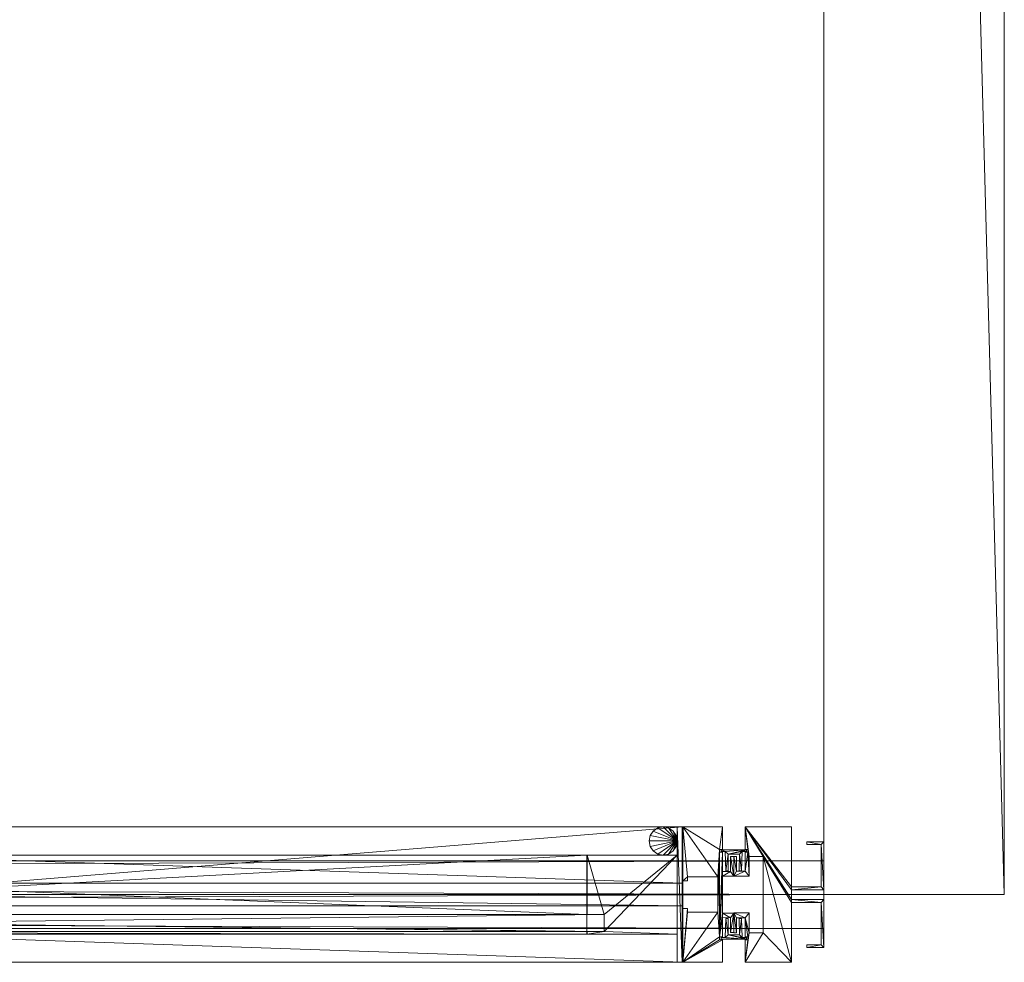
# Model space of a CAD drawing. Units: inches. Extents: x -26 to 194, y 0 to 535.
# Drawn here: x 172 to 194, y 386 to 406 of the extents above; entities that cross this region are included whole.
import ezdxf

# ---------------------------------------------------------------- set-up
doc = ezdxf.new("R2010")
doc.units = ezdxf.units.IN
doc.header["$MEASUREMENT"] = 0
doc.layers.add('A-FURN FULL HEIGHT WALLS', color=7, linetype='Continuous')
doc.layers.add('CET Default', color=7, linetype='Continuous')
doc.layers.add('CET color Grey100', color=7, linetype='Continuous', true_color=0xffffff)

# ---------------------------------------------------------------- blocks, each defined once
blk = doc.blocks.new('*C8')
at = {"layer": 'A-FURN FULL HEIGHT WALLS', "linetype": 'Continuous', "lineweight": 0}
mesh = blk.add_polyface(dxfattribs=at)
corners = [(1.133, 0.25, 104.844), (1.133, -0.25, 104.844), (1.133, -1.5, 107), (1.133, 1.5, 107), (1.133, 1.5, 104.344), (1.133, 0.25, 104.344), (1.133, -0.25, 104.344), (1.133, -1.5, 104.344), (37.867, 0.25, 104.844), (37.867, -1.5, 107), (37.867, -0.25, 104.844), (37.867, 1.5, 107), (37.867, 1.5, 104.344), (37.867, 0.25, 104.344), (37.867, -0.25, 104.344), (37.867, -1.5, 104.344)]
mesh.append_faces([[corners[k] for k in face] for face in [(6, 2, 1, 6), (8, 9, 10, 8)]], dxfattribs={"vtx0": -1, "vtx1": -1, "vtx3": -1})
mesh.append_faces([[corners[k] for k in face] for face in [(0, 2, 3, 0), (0, 3, 4, 0), (8, 11, 9, 8), (8, 12, 11, 8)]], dxfattribs={"vtx0": -1, "vtx2": -1, "vtx3": -1})
mesh.append_faces([[corners[k] for k in face] for face in [(0, 4, 5, 0), (14, 9, 15, 14), (3, 12, 4, 3), (4, 13, 5, 4), (5, 8, 0, 5), (0, 10, 1, 0), (1, 14, 6, 1), (6, 15, 7, 6), (7, 9, 2, 7), (2, 11, 3, 2)]], dxfattribs={"vtx0": -1, "vtx3": -1})
mesh.append_faces([[corners[k] for k in face] for face in [(0, 1, 2, 0), (14, 10, 9, 14)]], dxfattribs={"vtx1": -1, "vtx2": -1})
mesh.append_faces([[corners[k] for k in face] for face in [(6, 7, 2, 6), (8, 13, 12, 8), (3, 11, 12, 3), (4, 12, 13, 4), (5, 13, 8, 5), (0, 8, 10, 0), (1, 10, 14, 1), (6, 14, 15, 6), (7, 15, 9, 7), (2, 9, 11, 2)]], dxfattribs={"vtx2": -1})
mesh = blk.add_polyface(dxfattribs=at)
corners = [(37.726, 1.307, 18.668), (37.75, 1.188, 22.668), (37.75, 1.188, 18.668), (37.726, 1.307, 22.668), (37.658, 1.408, 18.668), (37.658, 1.408, 22.668), (37.557, 1.476, 18.668), (37.557, 1.476, 22.668), (37.438, 1.5, 18.668), (37.438, 1.5, 22.668), (37.318, 1.476, 18.668), (37.318, 1.476, 22.668), (37.217, 1.408, 18.668), (37.217, 1.408, 22.668), (37.149, 1.307, 18.668), (37.149, 1.307, 22.668), (37.125, 1.188, 18.668), (37.125, 1.188, 22.668), (37.149, 1.068, 18.668), (37.149, 1.068, 22.668), (37.217, 0.967, 18.668), (37.217, 0.967, 22.668), (37.318, 0.899, 18.668), (37.318, 0.899, 22.668), (37.438, 0.875, 18.668), (37.438, 0.875, 22.668), (37.557, 0.899, 18.668), (37.557, 0.899, 22.668), (37.658, 0.967, 18.668), (37.658, 0.967, 22.668), (37.726, 1.068, 18.668), (37.726, 1.068, 22.668)]
mesh.append_faces([[corners[k] for k in face] for face in [(1, 5, 7, 1), (1, 7, 9, 1), (1, 9, 11, 1), (1, 11, 13, 1), (1, 13, 15, 1), (1, 15, 17, 1), (1, 17, 19, 1), (1, 19, 21, 1), (1, 21, 23, 1), (1, 23, 25, 1), (1, 25, 27, 1), (1, 27, 29, 1)]], dxfattribs={"vtx0": -1, "vtx2": -1, "vtx3": -1})
mesh.append_faces([[corners[k] for k in face] for face in [(0, 1, 2, 0), (4, 3, 0, 4), (6, 5, 4, 6), (8, 7, 6, 8), (10, 9, 8, 10), (12, 11, 10, 12), (14, 13, 12, 14), (16, 15, 14, 16), (18, 17, 16, 18), (20, 19, 18, 20), (22, 21, 20, 22), (24, 23, 22, 24), (26, 25, 24, 26), (28, 27, 26, 28), (1, 29, 31, 1), (30, 29, 28, 30), (2, 31, 30, 2)]], dxfattribs={"vtx0": -1, "vtx3": -1})
mesh.append_faces([[corners[k] for k in face] for face in [(30, 28, 2, 30)]], dxfattribs={"vtx1": -1})
mesh.append_faces([[corners[k] for k in face] for face in [(6, 4, 2, 6), (8, 6, 2, 8), (10, 8, 2, 10), (12, 10, 2, 12), (14, 12, 2, 14), (16, 14, 2, 16), (18, 16, 2, 18), (20, 18, 2, 20), (22, 20, 2, 22), (24, 22, 2, 24), (26, 24, 2, 26), (28, 26, 2, 28)]], dxfattribs={"vtx1": -1, "vtx2": -1})
mesh.append_faces([[corners[k] for k in face] for face in [(0, 3, 1, 0), (4, 0, 2, 4), (1, 3, 5, 1), (4, 5, 3, 4), (6, 7, 5, 6), (8, 9, 7, 8), (10, 11, 9, 10), (12, 13, 11, 12), (14, 15, 13, 14), (16, 17, 15, 16), (18, 19, 17, 18), (20, 21, 19, 20), (22, 23, 21, 22), (24, 25, 23, 24), (26, 27, 25, 26), (28, 29, 27, 28), (30, 31, 29, 30), (2, 1, 31, 2)]], dxfattribs={"vtx2": -1})
mesh = blk.add_polyface(dxfattribs=at)
corners = [(37.726, 1.307, 39.336), (37.75, 1.188, 43.336), (37.75, 1.188, 39.336), (37.726, 1.307, 43.336), (37.658, 1.408, 39.336), (37.658, 1.408, 43.336), (37.557, 1.476, 39.336), (37.557, 1.476, 43.336), (37.438, 1.5, 39.336), (37.438, 1.5, 43.336), (37.318, 1.476, 39.336), (37.318, 1.476, 43.336), (37.217, 1.408, 39.336), (37.217, 1.408, 43.336), (37.149, 1.307, 39.336), (37.149, 1.307, 43.336), (37.125, 1.188, 39.336), (37.125, 1.188, 43.336), (37.149, 1.068, 39.336), (37.149, 1.068, 43.336), (37.217, 0.967, 39.336), (37.217, 0.967, 43.336), (37.318, 0.899, 39.336), (37.318, 0.899, 43.336), (37.438, 0.875, 39.336), (37.438, 0.875, 43.336), (37.557, 0.899, 39.336), (37.557, 0.899, 43.336), (37.658, 0.967, 39.336), (37.658, 0.967, 43.336), (37.726, 1.068, 39.336), (37.726, 1.068, 43.336)]
mesh.append_faces([[corners[k] for k in face] for face in [(1, 5, 7, 1), (1, 7, 9, 1), (1, 9, 11, 1), (1, 11, 13, 1), (1, 13, 15, 1), (1, 15, 17, 1), (1, 17, 19, 1), (1, 19, 21, 1), (1, 21, 23, 1), (1, 23, 25, 1), (1, 25, 27, 1), (1, 27, 29, 1)]], dxfattribs={"vtx0": -1, "vtx2": -1, "vtx3": -1})
mesh.append_faces([[corners[k] for k in face] for face in [(0, 1, 2, 0), (4, 3, 0, 4), (6, 5, 4, 6), (8, 7, 6, 8), (10, 9, 8, 10), (12, 11, 10, 12), (14, 13, 12, 14), (16, 15, 14, 16), (18, 17, 16, 18), (20, 19, 18, 20), (22, 21, 20, 22), (24, 23, 22, 24), (26, 25, 24, 26), (28, 27, 26, 28), (1, 29, 31, 1), (30, 29, 28, 30), (2, 31, 30, 2)]], dxfattribs={"vtx0": -1, "vtx3": -1})
mesh.append_faces([[corners[k] for k in face] for face in [(30, 28, 2, 30)]], dxfattribs={"vtx1": -1})
mesh.append_faces([[corners[k] for k in face] for face in [(6, 4, 2, 6), (8, 6, 2, 8), (10, 8, 2, 10), (12, 10, 2, 12), (14, 12, 2, 14), (16, 14, 2, 16), (18, 16, 2, 18), (20, 18, 2, 20), (22, 20, 2, 22), (24, 22, 2, 24), (26, 24, 2, 26), (28, 26, 2, 28)]], dxfattribs={"vtx1": -1, "vtx2": -1})
mesh.append_faces([[corners[k] for k in face] for face in [(0, 3, 1, 0), (4, 0, 2, 4), (1, 3, 5, 1), (4, 5, 3, 4), (6, 7, 5, 6), (8, 9, 7, 8), (10, 11, 9, 10), (12, 13, 11, 12), (14, 15, 13, 14), (16, 17, 15, 16), (18, 19, 17, 18), (20, 21, 19, 20), (22, 23, 21, 22), (24, 25, 23, 24), (26, 27, 25, 26), (28, 29, 27, 28), (30, 31, 29, 30), (2, 1, 31, 2)]], dxfattribs={"vtx2": -1})
mesh = blk.add_polyface(dxfattribs=at)
corners = [(37.726, 1.307, 60.004), (37.75, 1.188, 64.004), (37.75, 1.188, 60.004), (37.726, 1.307, 64.004), (37.658, 1.408, 60.004), (37.658, 1.408, 64.004), (37.557, 1.476, 60.004), (37.557, 1.476, 64.004), (37.438, 1.5, 60.004), (37.438, 1.5, 64.004), (37.318, 1.476, 60.004), (37.318, 1.476, 64.004), (37.217, 1.408, 60.004), (37.217, 1.408, 64.004), (37.149, 1.307, 60.004), (37.149, 1.307, 64.004), (37.125, 1.188, 60.004), (37.125, 1.188, 64.004), (37.149, 1.068, 60.004), (37.149, 1.068, 64.004), (37.217, 0.967, 60.004), (37.217, 0.967, 64.004), (37.318, 0.899, 60.004), (37.318, 0.899, 64.004), (37.438, 0.875, 60.004), (37.438, 0.875, 64.004), (37.557, 0.899, 60.004), (37.557, 0.899, 64.004), (37.658, 0.967, 60.004), (37.658, 0.967, 64.004), (37.726, 1.068, 60.004), (37.726, 1.068, 64.004)]
mesh.append_faces([[corners[k] for k in face] for face in [(1, 5, 7, 1), (1, 7, 9, 1), (1, 9, 11, 1), (1, 11, 13, 1), (1, 13, 15, 1), (1, 15, 17, 1), (1, 17, 19, 1), (1, 19, 21, 1), (1, 21, 23, 1), (1, 23, 25, 1), (1, 25, 27, 1), (1, 27, 29, 1)]], dxfattribs={"vtx0": -1, "vtx2": -1, "vtx3": -1})
mesh.append_faces([[corners[k] for k in face] for face in [(0, 1, 2, 0), (4, 3, 0, 4), (6, 5, 4, 6), (8, 7, 6, 8), (10, 9, 8, 10), (12, 11, 10, 12), (14, 13, 12, 14), (16, 15, 14, 16), (18, 17, 16, 18), (20, 19, 18, 20), (22, 21, 20, 22), (24, 23, 22, 24), (26, 25, 24, 26), (28, 27, 26, 28), (1, 29, 31, 1), (30, 29, 28, 30), (2, 31, 30, 2)]], dxfattribs={"vtx0": -1, "vtx3": -1})
mesh.append_faces([[corners[k] for k in face] for face in [(30, 28, 2, 30)]], dxfattribs={"vtx1": -1})
mesh.append_faces([[corners[k] for k in face] for face in [(6, 4, 2, 6), (8, 6, 2, 8), (10, 8, 2, 10), (12, 10, 2, 12), (14, 12, 2, 14), (16, 14, 2, 16), (18, 16, 2, 18), (20, 18, 2, 20), (22, 20, 2, 22), (24, 22, 2, 24), (26, 24, 2, 26), (28, 26, 2, 28)]], dxfattribs={"vtx1": -1, "vtx2": -1})
mesh.append_faces([[corners[k] for k in face] for face in [(0, 3, 1, 0), (4, 0, 2, 4), (1, 3, 5, 1), (4, 5, 3, 4), (6, 7, 5, 6), (8, 9, 7, 8), (10, 11, 9, 10), (12, 13, 11, 12), (14, 15, 13, 14), (16, 17, 15, 16), (18, 19, 17, 18), (20, 21, 19, 20), (22, 23, 21, 22), (24, 25, 23, 24), (26, 27, 25, 26), (28, 29, 27, 28), (30, 31, 29, 30), (2, 1, 31, 2)]], dxfattribs={"vtx2": -1})
mesh = blk.add_polyface(dxfattribs=at)
corners = [(37.726, 1.307, 80.672), (37.75, 1.188, 84.672), (37.75, 1.188, 80.672), (37.726, 1.307, 84.672), (37.658, 1.408, 80.672), (37.658, 1.408, 84.672), (37.557, 1.476, 80.672), (37.557, 1.476, 84.672), (37.438, 1.5, 80.672), (37.438, 1.5, 84.672), (37.318, 1.476, 80.672), (37.318, 1.476, 84.672), (37.217, 1.408, 80.672), (37.217, 1.408, 84.672), (37.149, 1.307, 80.672), (37.149, 1.307, 84.672), (37.125, 1.188, 80.672), (37.125, 1.188, 84.672), (37.149, 1.068, 80.672), (37.149, 1.068, 84.672), (37.217, 0.967, 80.672), (37.217, 0.967, 84.672), (37.318, 0.899, 80.672), (37.318, 0.899, 84.672), (37.438, 0.875, 80.672), (37.438, 0.875, 84.672), (37.557, 0.899, 80.672), (37.557, 0.899, 84.672), (37.658, 0.967, 80.672), (37.658, 0.967, 84.672), (37.726, 1.068, 80.672), (37.726, 1.068, 84.672)]
mesh.append_faces([[corners[k] for k in face] for face in [(1, 5, 7, 1), (1, 7, 9, 1), (1, 9, 11, 1), (1, 11, 13, 1), (1, 13, 15, 1), (1, 15, 17, 1), (1, 17, 19, 1), (1, 19, 21, 1), (1, 21, 23, 1), (1, 23, 25, 1), (1, 25, 27, 1), (1, 27, 29, 1)]], dxfattribs={"vtx0": -1, "vtx2": -1, "vtx3": -1})
mesh.append_faces([[corners[k] for k in face] for face in [(0, 1, 2, 0), (4, 3, 0, 4), (6, 5, 4, 6), (8, 7, 6, 8), (10, 9, 8, 10), (12, 11, 10, 12), (14, 13, 12, 14), (16, 15, 14, 16), (18, 17, 16, 18), (20, 19, 18, 20), (22, 21, 20, 22), (24, 23, 22, 24), (26, 25, 24, 26), (28, 27, 26, 28), (1, 29, 31, 1), (30, 29, 28, 30), (2, 31, 30, 2)]], dxfattribs={"vtx0": -1, "vtx3": -1})
mesh.append_faces([[corners[k] for k in face] for face in [(30, 28, 2, 30)]], dxfattribs={"vtx1": -1})
mesh.append_faces([[corners[k] for k in face] for face in [(6, 4, 2, 6), (8, 6, 2, 8), (10, 8, 2, 10), (12, 10, 2, 12), (14, 12, 2, 14), (16, 14, 2, 16), (18, 16, 2, 18), (20, 18, 2, 20), (22, 20, 2, 22), (24, 22, 2, 24), (26, 24, 2, 26), (28, 26, 2, 28)]], dxfattribs={"vtx1": -1, "vtx2": -1})
mesh.append_faces([[corners[k] for k in face] for face in [(0, 3, 1, 0), (4, 0, 2, 4), (1, 3, 5, 1), (4, 5, 3, 4), (6, 7, 5, 6), (8, 9, 7, 8), (10, 11, 9, 10), (12, 13, 11, 12), (14, 15, 13, 14), (16, 17, 15, 16), (18, 19, 17, 18), (20, 21, 19, 20), (22, 23, 21, 22), (24, 25, 23, 24), (26, 27, 25, 26), (28, 29, 27, 28), (30, 31, 29, 30), (2, 1, 31, 2)]], dxfattribs={"vtx2": -1})
mesh = blk.add_polyface(dxfattribs=at)
corners = [(37.75, 1.5, 0), (37.859, 1.5, 0), (37.859, -1.5, 0), (37.859, 1, 0), (37.875, -1, 0), (37.859, -1, 0), (37.875, 1, 0), (37.75, -1.5, 0), (37.75, 1.5, 104.34), (37.859, -1.5, 104.34), (37.859, 1.5, 104.34), (37.859, 1, 104.34), (37.859, -1, 104.34), (37.875, -1, 104.34), (37.875, 1, 104.34), (37.75, -1.5, 104.34)]
mesh.append_faces([[corners[k] for k in face] for face in [(3, 4, 5, 3), (8, 9, 10, 8), (11, 13, 14, 11), (9, 8, 15, 9), (1, 11, 3, 1), (3, 14, 6, 3), (6, 13, 4, 6), (4, 12, 5, 4), (5, 9, 2, 5), (2, 15, 7, 2), (7, 8, 0, 7), (0, 10, 1, 0)]], dxfattribs={"vtx0": -1, "vtx3": -1})
mesh.append_faces([[corners[k] for k in face] for face in [(0, 1, 2, 0), (3, 6, 4, 3), (2, 7, 0, 2), (11, 12, 13, 11), (1, 10, 11, 1), (3, 11, 14, 3), (6, 14, 13, 6), (4, 13, 12, 4), (5, 12, 9, 5), (2, 9, 15, 2), (7, 15, 8, 7), (0, 8, 10, 0)]], dxfattribs={"vtx2": -1})
mesh = blk.add_polyface(dxfattribs=at)
corners = [(38.75, -1.5, 0), (38.75, -1.5, 107), (37.875, -1.5, 107), (37.875, -1.5, 0), (37.875, -0.305, 107), (37.875, -0.305, 0), (37.975, -0.305, 107), (37.975, -0.305, 0), (37.975, -0.39, 107), (37.975, -0.39, 0), (38.65, -0.39, 107), (38.65, -0.39, 0), (38.65, 0.39, 107), (38.65, 0.39, 0), (37.975, 0.39, 107), (37.975, 0.39, 0), (37.975, 0.305, 107), (37.975, 0.305, 0), (37.875, 0.305, 107), (37.875, 0.305, 0), (37.875, 1.5, 107), (37.875, 1.5, 0), (38.75, 1.5, 107), (38.75, 1.5, 0), (38.75, 1, 107), (38.75, 1, 0), (38.687, 1, 107), (38.687, 1, 0), (38.687, 0.938, 107), (38.687, 0.938, 0), (38.75, 0.938, 107), (38.75, 0.938, 0), (38.75, 0.51, 107), (38.75, 0.51, 0), (38.932, 0.512, 107), (38.932, 0.512, 0), (38.932, 0.844, 107), (38.932, 0.844, 0), (39, 0.844, 107), (39, 0.844, 0), (39, 0.41, 107), (39, 0.41, 0), (38.75, 0.409, 107), (38.75, 0.409, 0), (38.75, -0.409, 107), (38.75, -0.409, 0), (39, -0.409, 107), (39, -0.409, 0), (39, -0.844, 107), (39, -0.844, 0), (38.932, -0.844, 107), (38.932, -0.844, 0), (38.932, -0.513, 107), (38.932, -0.513, 0), (38.75, -0.51, 107), (38.75, -0.51, 0), (38.75, -0.937, 107), (38.75, -0.937, 0), (38.687, -0.937, 107), (38.687, -0.937, 0), (38.687, -1, 107), (38.687, -1, 0), (38.75, -1, 107), (38.75, -1, 0)]
mesh.append_faces([[corners[k] for k in face] for face in [(59, 33, 43, 59), (45, 55, 59, 45), (13, 21, 27, 13), (11, 29, 59, 11), (3, 11, 59, 3), (58, 42, 32, 58), (44, 58, 54, 44), (12, 26, 20, 12), (10, 58, 28, 10), (2, 58, 10, 2)]], dxfattribs={"vtx0": -1, "vtx1": -1, "vtx2": -1, "vtx3": -1})
mesh.append_faces([[corners[k] for k in face] for face in [(43, 35, 41, 43), (47, 53, 45, 47), (15, 21, 13, 15), (13, 27, 11, 13), (23, 27, 21, 23), (45, 59, 43, 45), (28, 58, 30, 28)]], dxfattribs={"vtx0": -1, "vtx1": -1, "vtx3": -1})
mesh.append_faces([[corners[k] for k in face] for face in [(59, 31, 33, 59), (43, 33, 35, 43), (41, 35, 37, 41), (47, 51, 53, 47), (45, 53, 55, 45), (15, 19, 21, 15), (11, 27, 29, 11), (3, 7, 9, 3), (3, 9, 11, 3), (3, 59, 61, 3), (3, 61, 63, 3), (58, 32, 30, 58), (42, 34, 32, 42), (40, 36, 34, 40), (46, 52, 50, 46), (44, 54, 52, 44), (14, 20, 18, 14), (10, 28, 26, 10), (2, 8, 6, 2), (2, 10, 8, 2), (2, 60, 58, 2), (2, 62, 60, 2)]], dxfattribs={"vtx0": -1, "vtx2": -1, "vtx3": -1})
mesh.append_faces([[corners[k] for k in face] for face in [(0, 2, 3, 0), (3, 4, 5, 3), (5, 6, 7, 5), (7, 8, 9, 7), (9, 10, 11, 9), (11, 12, 13, 11), (13, 14, 15, 13), (15, 16, 17, 15), (17, 18, 19, 17), (19, 20, 21, 19), (21, 22, 23, 21), (23, 24, 25, 23), (25, 26, 27, 25), (27, 28, 29, 27), (29, 30, 31, 29), (31, 32, 33, 31), (33, 34, 35, 33), (35, 36, 37, 35), (37, 38, 39, 37), (39, 40, 41, 39), (41, 42, 43, 41), (43, 44, 45, 43), (45, 46, 47, 45), (47, 48, 49, 47), (49, 50, 51, 49), (51, 52, 53, 51), (53, 54, 55, 53), (55, 56, 57, 55), (57, 58, 59, 57), (59, 60, 61, 59), (61, 62, 63, 61), (63, 1, 0, 63), (41, 37, 39, 41), (59, 55, 57, 59), (3, 63, 0, 3), (22, 26, 24, 22), (2, 6, 4, 2)]], dxfattribs={"vtx0": -1, "vtx3": -1})
mesh.append_faces([[corners[k] for k in face] for face in [(49, 51, 47, 49), (17, 19, 15, 17), (48, 46, 50, 48), (16, 14, 18, 16)]], dxfattribs={"vtx1": -1})
mesh.append_faces([[corners[k] for k in face] for face in [(29, 31, 59, 29), (42, 40, 34, 42), (46, 44, 52, 46), (14, 12, 20, 14), (12, 10, 26, 12), (22, 20, 26, 22), (44, 42, 58, 44)]], dxfattribs={"vtx1": -1, "vtx2": -1})
mesh.append_faces([[corners[k] for k in face] for face in [(0, 1, 2, 0), (3, 2, 4, 3), (5, 4, 6, 5), (7, 6, 8, 7), (9, 8, 10, 9), (11, 10, 12, 11), (13, 12, 14, 13), (15, 14, 16, 15), (17, 16, 18, 17), (19, 18, 20, 19), (21, 20, 22, 21), (23, 22, 24, 23), (25, 24, 26, 25), (27, 26, 28, 27), (29, 28, 30, 29), (31, 30, 32, 31), (33, 32, 34, 33), (35, 34, 36, 35), (37, 36, 38, 37), (39, 38, 40, 39), (41, 40, 42, 41), (43, 42, 44, 43), (45, 44, 46, 45), (47, 46, 48, 47), (49, 48, 50, 49), (51, 50, 52, 51), (53, 52, 54, 53), (55, 54, 56, 55), (57, 56, 58, 57), (59, 58, 60, 59), (61, 60, 62, 61), (63, 62, 1, 63), (23, 25, 27, 23), (3, 5, 7, 3), (40, 38, 36, 40), (58, 56, 54, 58), (2, 1, 62, 2)]], dxfattribs={"vtx2": -1})
mesh = blk.add_polyface(dxfattribs=at)
corners = [(35.745, -0.44, 2), (35.745, -0.44, 1.625), (35.745, 0.875, 2), (35.745, 0.875), (35.745, -0.815, 1.625), (35.745, -0.875), (35.745, -0.875, 2), (35.745, -0.815, 2), (3.255, -0.44, 2), (3.255, 0.875, 2), (3.255, -0.44, 1.625), (3.255, 0.875), (3.255, -0.815, 1.625), (3.255, -0.875), (3.255, -0.875, 2), (3.255, -0.815, 2)]
mesh.append_faces([[corners[k] for k in face] for face in [(10, 11, 12, 10)]], dxfattribs={"vtx0": -1, "vtx1": -1, "vtx3": -1})
mesh.append_faces([[corners[k] for k in face] for face in [(1, 3, 2, 1), (4, 5, 3, 4), (4, 6, 5, 4), (10, 9, 11, 10), (12, 11, 13, 12), (12, 13, 14, 12)]], dxfattribs={"vtx0": -1, "vtx2": -1, "vtx3": -1})
mesh.append_faces([[corners[k] for k in face] for face in [(12, 14, 15, 12), (3, 13, 11, 3), (5, 14, 13, 5), (6, 15, 14, 6), (7, 12, 15, 7), (4, 10, 12, 4), (1, 8, 10, 1), (0, 9, 8, 0), (2, 11, 9, 2)]], dxfattribs={"vtx0": -1, "vtx3": -1})
mesh.append_faces([[corners[k] for k in face] for face in [(0, 1, 2, 0), (8, 9, 10, 8)]], dxfattribs={"vtx1": -1})
mesh.append_faces([[corners[k] for k in face] for face in [(1, 4, 3, 1)]], dxfattribs={"vtx1": -1, "vtx2": -1})
mesh.append_faces([[corners[k] for k in face] for face in [(4, 7, 6, 4), (3, 5, 13, 3), (5, 6, 14, 5), (6, 7, 15, 6), (7, 4, 12, 7), (4, 1, 10, 4), (1, 0, 8, 1), (0, 2, 9, 0), (2, 3, 11, 2)]], dxfattribs={"vtx2": -1})
mesh = blk.add_polyface(dxfattribs=at)
corners = [(35.745, -0.44, 102.34), (35.745, 0.875, 102.34), (35.745, -0.44, 102.715), (35.745, 0.875, 104.34), (35.745, -0.815, 102.715), (35.745, -0.875, 104.34), (35.745, -0.875, 102.34), (35.745, -0.815, 102.34), (3.255, -0.44, 102.34), (3.255, -0.44, 102.715), (3.255, 0.875, 102.34), (3.255, 0.875, 104.34), (3.255, -0.815, 102.715), (3.255, -0.875, 104.34), (3.255, -0.875, 102.34), (3.255, -0.815, 102.34)]
mesh.append_faces([[corners[k] for k in face] for face in [(2, 3, 4, 2)]], dxfattribs={"vtx0": -1, "vtx1": -1, "vtx3": -1})
mesh.append_faces([[corners[k] for k in face] for face in [(2, 1, 3, 2), (4, 3, 5, 4), (4, 5, 6, 4), (9, 11, 10, 9), (12, 13, 11, 12), (12, 14, 13, 12)]], dxfattribs={"vtx0": -1, "vtx2": -1, "vtx3": -1})
mesh.append_faces([[corners[k] for k in face] for face in [(4, 6, 7, 4), (3, 13, 5, 3), (5, 14, 6, 5), (6, 15, 7, 6), (7, 12, 4, 7), (4, 9, 2, 4), (2, 8, 0, 2), (0, 10, 1, 0), (1, 11, 3, 1)]], dxfattribs={"vtx0": -1, "vtx3": -1})
mesh.append_faces([[corners[k] for k in face] for face in [(0, 1, 2, 0), (8, 9, 10, 8)]], dxfattribs={"vtx1": -1})
mesh.append_faces([[corners[k] for k in face] for face in [(9, 12, 11, 9)]], dxfattribs={"vtx1": -1, "vtx2": -1})
mesh.append_faces([[corners[k] for k in face] for face in [(12, 15, 14, 12), (3, 11, 13, 3), (5, 13, 14, 5), (6, 14, 15, 6), (7, 15, 12, 7), (4, 12, 9, 4), (2, 9, 8, 2), (0, 8, 10, 0), (1, 10, 11, 1)]], dxfattribs={"vtx2": -1})
mesh = blk.add_polyface(dxfattribs=at)
corners = [(35.75, -0.44, 0), (35.75, 0.875, 0), (36.125, -0.44, 0), (37.75, 0.875), (36.125, -0.815, 0), (37.75, -0.875), (35.75, -0.875, 0), (35.75, -0.815, 0), (35.75, -0.44, 104.34), (36.125, -0.44, 104.34), (35.75, 0.875, 104.34), (37.75, 0.875, 104.34), (36.125, -0.815, 104.34), (37.75, -0.875, 104.34), (35.75, -0.875, 104.34), (35.75, -0.815, 104.34)]
mesh.append_faces([[corners[k] for k in face] for face in [(2, 3, 4, 2)]], dxfattribs={"vtx0": -1, "vtx1": -1, "vtx3": -1})
mesh.append_faces([[corners[k] for k in face] for face in [(2, 1, 3, 2), (4, 3, 5, 4), (4, 5, 6, 4), (9, 11, 10, 9), (12, 13, 11, 12), (12, 14, 13, 12)]], dxfattribs={"vtx0": -1, "vtx2": -1, "vtx3": -1})
mesh.append_faces([[corners[k] for k in face] for face in [(4, 6, 7, 4), (3, 13, 5, 3), (5, 14, 6, 5), (6, 15, 7, 6), (7, 12, 4, 7), (4, 9, 2, 4), (2, 8, 0, 2), (0, 10, 1, 0), (1, 11, 3, 1)]], dxfattribs={"vtx0": -1, "vtx3": -1})
mesh.append_faces([[corners[k] for k in face] for face in [(0, 1, 2, 0), (8, 9, 10, 8)]], dxfattribs={"vtx1": -1})
mesh.append_faces([[corners[k] for k in face] for face in [(9, 12, 11, 9)]], dxfattribs={"vtx1": -1, "vtx2": -1})
mesh.append_faces([[corners[k] for k in face] for face in [(12, 15, 14, 12), (3, 11, 13, 3), (5, 13, 14, 5), (6, 14, 15, 6), (7, 15, 12, 7), (4, 12, 9, 4), (2, 9, 8, 2), (0, 8, 10, 0), (1, 10, 11, 1)]], dxfattribs={"vtx2": -1})
mesh = blk.add_polyface(dxfattribs=at)
corners = [(2.875, -0.44, 1.625), (36.125, -0.44, 102.715), (36.125, -0.44, 1.625), (2.875, -0.44, 102.715), (36.125, -0.815, 102.715), (36.125, -0.815, 1.625), (2.875, -0.815, 1.625), (2.875, -0.815, 102.715)]
mesh.append_faces([[corners[k] for k in face] for face in [(0, 1, 2, 0), (2, 4, 5, 2), (2, 6, 0, 2), (4, 3, 7, 4), (5, 7, 6, 5), (6, 3, 0, 6)]], dxfattribs={"vtx0": -1, "vtx3": -1})
mesh.append_faces([[corners[k] for k in face] for face in [(0, 3, 1, 0), (2, 1, 4, 2), (2, 5, 6, 2), (4, 1, 3, 4), (5, 4, 7, 5), (6, 7, 3, 6)]], dxfattribs={"vtx2": -1})
blk = doc.blocks.new('*C9')
at = {"layer": 'A-FURN FULL HEIGHT WALLS', "linetype": 'Continuous', "lineweight": 0}
blk.add_blockref('*C8', (354.337, 64.463), dxfattribs=at)
blk = doc.blocks.new('*C41')
at = {"layer": 'A-FURN FULL HEIGHT WALLS', "linetype": 'Continuous', "lineweight": 0}
mesh = blk.add_polyface(dxfattribs=at)
corners = [(212.47, -0.517, 107), (212.563, -0.408, 107), (212.22, -0.408, 107), (212.282, -0.517, 107), (212.282, -0.845, 107), (212.22, -0.845, 107), (214.157, 1.109, 107), (213.844, 1.172, 107), (213.844, 1.109, 107), (212.47, -1.501, 107), (212.532, -1.001, 107), (212.47, -1.001, 107), (212.563, 0.844, 107), (212.532, 1, 107), (212.563, 0.406, 107), (212.47, 0.516, 107), (212.532, 0.937, 107), (212.47, 0.937, 107), (212.876, 0, 0), (212.876, 0, 107), (212.876, 0.844, 107), (212.876, 0.844, 0), (212.563, 0.844, 0), (212.563, 0.406, 0), (212.22, 0.406, 107), (212.22, 0.406, 0), (212.22, 0.844, 107), (212.22, 0.844, 0), (212.282, 0.844, 107), (212.282, 0.844, 0), (212.282, 0.516, 107), (212.282, 0.516, 0), (212.47, 0.516, 0), (212.47, 0.938, 0), (212.532, 0.938, 0), (212.532, 1, 0), (212.47, 1, 107), (212.47, 1, 0), (212.47, 1.5, 107), (212.47, 1.5, 0), (213.501, 1.5, 107), (213.501, 1.5, 0), (213.501, 0.172, 107), (213.501, 0.172, 0), (214.157, 0.172, 107), (214.157, 0.172, 0), (214.157, 1.109, 0), (213.844, 1.109, 0), (213.844, 1.172, 0), (214.219, 1.172, 107), (214.219, 1.172, 0), (214.219, 0.109, 107), (214.219, 0.109, 0), (213.501, 0.109, 107), (213.501, 0.109, 0), (213.501, -0.111, 107), (213.501, -0.111, 0), (214.219, -0.111, 107), (214.219, -0.111, 0), (214.219, -1.173, 107), (214.219, -1.173, 0), (213.844, -1.173, 107), (213.844, -1.173, 0), (213.844, -1.111, 107), (213.844, -1.111, 0), (214.157, -1.111, 107), (214.157, -1.111, 0), (214.157, -0.173, 107), (214.157, -0.173, 0), (213.501, -0.173, 107), (213.501, -0.173, 0), (213.501, -1.501, 107), (213.501, -1.501, 0), (212.47, -1.501, 0), (212.47, -1.001, 0), (212.532, -1.001, 0), (212.532, -0.939, 107), (212.532, -0.939, 0), (212.47, -0.939, 107), (212.47, -0.939, 0), (212.47, -0.517, 0), (212.282, -0.517, 0), (212.282, -0.845, 0), (212.22, -0.845, 0), (212.22, -0.407, 0), (212.563, -0.407, 0), (212.563, -0.845, 107), (212.563, -0.845, 0), (212.876, -0.845, 107), (212.876, -0.845, 0)]
mesh.append_faces([[corners[k] for k in face] for face in [(32, 34, 23, 32), (39, 22, 35, 39), (39, 56, 21, 39), (39, 43, 54, 39), (87, 73, 75, 87), (21, 56, 70, 21), (80, 87, 77, 80), (15, 14, 16, 15), (38, 13, 12, 38), (38, 20, 55, 38), (38, 53, 42, 38), (86, 10, 9, 86), (20, 69, 55, 20), (0, 76, 86, 0)]], dxfattribs={"vtx0": -1, "vtx1": -1, "vtx2": -1, "vtx3": -1})
mesh.append_faces([[corners[k] for k in face] for face in [(0, 2, 3, 0), (12, 13, 14, 12), (89, 19, 18, 89), (77, 87, 75, 77), (82, 84, 81, 82), (65, 59, 67, 65), (30, 24, 15, 30), (16, 14, 13, 16), (86, 9, 88, 86), (88, 71, 20, 88), (42, 53, 44, 42), (44, 51, 6, 44)]], dxfattribs={"vtx0": -1, "vtx1": -1, "vtx3": -1})
mesh.append_faces([[corners[k] for k in face] for face in [(0, 1, 2, 0), (18, 19, 20, 18), (66, 60, 62, 66), (68, 58, 60, 68), (68, 56, 58, 68), (31, 25, 27, 31), (32, 23, 25, 32), (39, 21, 22, 39), (39, 54, 56, 39), (89, 72, 73, 89), (21, 70, 72, 21), (56, 68, 70, 56), (45, 52, 54, 45), (46, 50, 52, 46), (46, 48, 50, 46), (80, 85, 87, 80), (80, 84, 85, 80), (65, 61, 59, 65), (67, 59, 57, 67), (67, 57, 55, 67), (30, 26, 24, 30), (15, 24, 14, 15), (38, 12, 20, 38), (38, 55, 53, 38), (88, 9, 71, 88), (20, 71, 69, 20), (55, 69, 67, 55), (44, 53, 51, 44), (6, 51, 49, 6), (6, 49, 7, 6), (0, 86, 1, 0)]], dxfattribs={"vtx0": -1, "vtx2": -1, "vtx3": -1})
mesh.append_faces([[corners[k] for k in face] for face in [(4, 2, 5, 4), (6, 7, 8, 6), (9, 10, 11, 9), (15, 16, 17, 15), (18, 20, 21, 18), (21, 12, 22, 21), (22, 14, 23, 22), (23, 24, 25, 23), (25, 26, 27, 25), (27, 28, 29, 27), (29, 30, 31, 29), (31, 15, 32, 31), (32, 17, 33, 32), (33, 16, 34, 33), (34, 13, 35, 34), (35, 36, 37, 35), (37, 38, 39, 37), (39, 40, 41, 39), (41, 42, 43, 41), (43, 44, 45, 43), (45, 6, 46, 45), (46, 8, 47, 46), (47, 7, 48, 47), (48, 49, 50, 48), (50, 51, 52, 50), (52, 53, 54, 52), (54, 55, 56, 54), (56, 57, 58, 56), (58, 59, 60, 58), (60, 61, 62, 60), (62, 63, 64, 62), (64, 65, 66, 64), (66, 67, 68, 66), (68, 69, 70, 68), (70, 71, 72, 70), (72, 9, 73, 72), (73, 11, 74, 73), (74, 10, 75, 74), (75, 76, 77, 75), (77, 78, 79, 77), (79, 0, 80, 79), (80, 3, 81, 80), (81, 4, 82, 81), (82, 5, 83, 82), (83, 2, 84, 83), (84, 1, 85, 84), (85, 86, 87, 85), (87, 88, 89, 87), (39, 35, 37, 39), (80, 77, 79, 80), (38, 42, 40, 38)]], dxfattribs={"vtx0": -1, "vtx3": -1})
mesh.append_faces([[corners[k] for k in face] for face in [(64, 66, 62, 64), (29, 31, 27, 29), (63, 61, 65, 63), (28, 26, 30, 28)]], dxfattribs={"vtx1": -1})
mesh.append_faces([[corners[k] for k in face] for face in [(4, 3, 2, 4), (66, 68, 60, 66), (31, 32, 25, 31), (34, 35, 23, 34), (87, 89, 73, 87), (89, 21, 72, 89), (43, 45, 54, 43), (45, 46, 52, 45), (80, 81, 84, 80), (22, 23, 35, 22), (76, 10, 86, 76)]], dxfattribs={"vtx1": -1, "vtx2": -1})
mesh.append_faces([[corners[k] for k in face] for face in [(21, 20, 12, 21), (22, 12, 14, 22), (23, 14, 24, 23), (25, 24, 26, 25), (27, 26, 28, 27), (29, 28, 30, 29), (31, 30, 15, 31), (32, 15, 17, 32), (33, 17, 16, 33), (34, 16, 13, 34), (35, 13, 36, 35), (37, 36, 38, 37), (39, 38, 40, 39), (41, 40, 42, 41), (43, 42, 44, 43), (45, 44, 6, 45), (46, 6, 8, 46), (47, 8, 7, 47), (48, 7, 49, 48), (50, 49, 51, 50), (52, 51, 53, 52), (54, 53, 55, 54), (56, 55, 57, 56), (58, 57, 59, 58), (60, 59, 61, 60), (62, 61, 63, 62), (64, 63, 65, 64), (66, 65, 67, 66), (68, 67, 69, 68), (70, 69, 71, 70), (72, 71, 9, 72), (73, 9, 11, 73), (74, 11, 10, 74), (75, 10, 76, 75), (77, 76, 78, 77), (79, 78, 0, 79), (80, 0, 3, 80), (81, 3, 4, 81), (82, 4, 5, 82), (83, 5, 2, 83), (84, 2, 1, 84), (85, 1, 86, 85), (87, 86, 88, 87), (89, 88, 19, 89), (39, 41, 43, 39), (82, 83, 84, 82), (46, 47, 48, 46), (73, 74, 75, 73), (32, 33, 34, 32), (38, 36, 13, 38), (0, 78, 76, 0)]], dxfattribs={"vtx2": -1})
mesh = blk.add_polyface(dxfattribs=at)
corners = [(212.03, 0.952), (211.939, 0.952, 107), (211.939, 0.952), (212.03, 0.952, 107), (211.939, 0.99, 107), (211.939, 0.99), (212.5, 0.99), (212.093, 0.895), (212.409, 0.952), (212.5, 0.952), (212.346, 0.895), (212.394, 0.527), (212.34, 0.527), (212.045, 0.527), (212.099, 0.527), (212.045, 0.527, 107), (212.099, 0.527, 107), (212.093, 0.895, 107), (212.409, 0.952, 107), (212.346, 0.895, 107), (212.394, 0.527, 107), (212.34, 0.527, 107), (212.5, 0.952, 107), (212.5, 0.99, 107)]
mesh.append_faces([[corners[k] for k in face] for face in [(6, 7, 0, 6), (6, 8, 7, 6), (17, 18, 23, 17), (3, 17, 23, 3)]], dxfattribs={"vtx0": -1, "vtx1": -1, "vtx2": -1, "vtx3": -1})
mesh.append_faces([[corners[k] for k in face] for face in [(6, 0, 5, 6), (4, 3, 23, 4)]], dxfattribs={"vtx0": -1, "vtx1": -1, "vtx3": -1})
mesh.append_faces([[corners[k] for k in face] for face in [(10, 8, 11, 10), (7, 13, 0, 7), (18, 17, 19, 18)]], dxfattribs={"vtx0": -1, "vtx2": -1, "vtx3": -1})
mesh.append_faces([[corners[k] for k in face] for face in [(0, 1, 2, 0), (2, 4, 5, 2), (10, 11, 12, 10), (5, 23, 6, 5), (6, 22, 9, 6), (9, 18, 8, 9), (8, 20, 11, 8), (11, 21, 12, 11), (12, 19, 10, 12), (10, 17, 7, 10), (7, 16, 14, 7), (14, 15, 13, 14), (13, 3, 0, 13)]], dxfattribs={"vtx0": -1, "vtx3": -1})
mesh.append_faces([[corners[k] for k in face] for face in [(21, 20, 19, 21)]], dxfattribs={"vtx1": -1})
mesh.append_faces([[corners[k] for k in face] for face in [(10, 7, 8, 10), (3, 15, 17, 3), (20, 18, 19, 20)]], dxfattribs={"vtx1": -1, "vtx2": -1})
mesh.append_faces([[corners[k] for k in face] for face in [(0, 3, 1, 0), (2, 1, 4, 2), (6, 9, 8, 6), (7, 14, 13, 7), (0, 2, 5, 0), (4, 1, 3, 4), (15, 16, 17, 15), (18, 22, 23, 18), (5, 4, 23, 5), (6, 23, 22, 6), (9, 22, 18, 9), (8, 18, 20, 8), (11, 20, 21, 11), (12, 21, 19, 12), (10, 19, 17, 10), (7, 17, 16, 7), (14, 16, 15, 14), (13, 15, 3, 13)]], dxfattribs={"vtx2": -1})
mesh = blk.add_polyface(dxfattribs=at)
corners = [(214.22, 0, 108), (214.22, 0.75, 107), (214.22, 0.75, 108), (214.22, 0, 107), (1.5, 0, 108), (1.5, 0.75, 108), (1.5, 0.75, 107), (1.5, 0, 107)]
mesh.append_faces([[corners[k] for k in face] for face in [(0, 1, 2, 0), (4, 2, 5, 4), (5, 1, 6, 5), (6, 3, 7, 6), (4, 6, 7, 4)]], dxfattribs={"vtx0": -1, "vtx3": -1})
mesh.append_faces([[corners[k] for k in face] for face in [(0, 3, 1, 0), (4, 0, 2, 4), (5, 2, 1, 5), (6, 1, 3, 6), (4, 5, 6, 4)]], dxfattribs={"vtx2": -1})
mesh = blk.add_polyface(dxfattribs=at)
corners = [(214.22, -0.75, 107), (1.5, -0.75, 107), (1.5, 0, 107), (214.22, 0, 107), (214.22, 0, 108), (214.22, -0.75, 108), (1.5, 0, 108), (1.5, -0.75, 108)]
mesh.append_faces([[corners[k] for k in face] for face in [(0, 2, 3, 0), (4, 0, 3, 4), (6, 1, 7, 6), (4, 7, 5, 4), (5, 1, 0, 5)]], dxfattribs={"vtx0": -1, "vtx3": -1})
mesh.append_faces([[corners[k] for k in face] for face in [(0, 1, 2, 0), (4, 5, 0, 4), (6, 2, 1, 6), (4, 6, 7, 4), (5, 7, 1, 5)]], dxfattribs={"vtx2": -1})
mesh = blk.add_polyface(dxfattribs=at)
corners = [(212.409, -0.952), (212.5, -0.952, 107), (212.5, -0.952), (212.409, -0.952, 107), (212.5, -0.99, 107), (212.5, -0.99), (212.094, -0.895), (212.045, -0.527), (212.1, -0.527), (212.031, -0.952), (212.346, -0.895), (212.394, -0.527), (212.34, -0.527), (211.939, -0.952), (211.939, -0.99), (212.031, -0.952, 107), (211.939, -0.952, 107), (211.939, -0.99, 107), (212.346, -0.895, 107), (212.394, -0.527, 107), (212.34, -0.527, 107), (212.094, -0.895, 107), (212.045, -0.527, 107), (212.1, -0.527, 107)]
mesh.append_faces([[corners[k] for k in face] for face in [(6, 5, 9, 6), (6, 0, 5, 6), (4, 3, 21, 4), (15, 4, 21, 15)]], dxfattribs={"vtx0": -1, "vtx1": -1, "vtx2": -1, "vtx3": -1})
mesh.append_faces([[corners[k] for k in face] for face in [(6, 9, 7, 6), (4, 15, 16, 4), (18, 3, 19, 18), (3, 18, 21, 3)]], dxfattribs={"vtx0": -1, "vtx2": -1, "vtx3": -1})
mesh.append_faces([[corners[k] for k in face] for face in [(0, 1, 2, 0), (2, 4, 5, 2), (6, 7, 8, 6), (11, 10, 12, 11), (13, 5, 14, 13), (5, 17, 14, 5), (14, 16, 13, 14), (13, 15, 9, 13), (9, 22, 7, 9), (7, 23, 8, 7), (8, 21, 6, 8), (6, 18, 10, 6), (10, 20, 12, 10), (12, 19, 11, 12), (11, 3, 0, 11)]], dxfattribs={"vtx0": -1, "vtx3": -1})
mesh.append_faces([[corners[k] for k in face] for face in [(17, 4, 16, 17), (20, 18, 19, 20), (23, 22, 21, 23)]], dxfattribs={"vtx1": -1})
mesh.append_faces([[corners[k] for k in face] for face in [(6, 10, 0, 6), (11, 0, 10, 11), (13, 9, 5, 13), (22, 15, 21, 22)]], dxfattribs={"vtx1": -1, "vtx2": -1})
mesh.append_faces([[corners[k] for k in face] for face in [(0, 3, 1, 0), (2, 1, 4, 2), (0, 2, 5, 0), (4, 1, 3, 4), (5, 4, 17, 5), (14, 17, 16, 14), (13, 16, 15, 13), (9, 15, 22, 9), (7, 22, 23, 7), (8, 23, 21, 8), (6, 21, 18, 6), (10, 18, 20, 10), (12, 20, 19, 12), (11, 19, 3, 11)]], dxfattribs={"vtx2": -1})
blk = doc.blocks.new('*C76')
at = {"layer": 'A-FURN FULL HEIGHT WALLS', "linetype": 'Continuous', "lineweight": 0}
blk.add_blockref('*C41', (181.118, 64.463), dxfattribs=at)
blk = doc.blocks.new('*C81')
at = {"layer": 'CET color Grey100', "linetype": 'Continuous', "lineweight": 0}
mesh = blk.add_polyface(dxfattribs=at)
corners = [(-4, 4), (144, 4, 108), (144, 4), (0, 4, 108), (-4, 4, 108)]
mesh.append_faces([[corners[k] for k in face] for face in [(0, 3, 1, 0)]], dxfattribs={"vtx0": -1, "vtx2": -1, "vtx3": -1})
mesh.append_faces([[corners[k] for k in face] for face in [(0, 1, 2, 0)]], dxfattribs={"vtx0": -1, "vtx3": -1})
mesh.append_faces([[corners[k] for k in face] for face in [(0, 4, 3, 0)]], dxfattribs={"vtx2": -1})
mesh = blk.add_polyface(dxfattribs=at)
corners = [(-4, 0, 107.961), (144, 4, 107.961), (-4, 4, 107.961), (144, 0, 107.961)]
mesh.append_faces([[corners[k] for k in face] for face in [(0, 1, 2, 0)]], dxfattribs={"vtx0": -1, "vtx3": -1})
mesh.append_faces([[corners[k] for k in face] for face in [(0, 3, 1, 0)]], dxfattribs={"vtx2": -1})
mesh = blk.add_polyface(dxfattribs=at)
corners = [(-4, 0), (-4, 4), (144, 4), (144, 0)]
mesh.append_faces([[corners[k] for k in face] for face in [(0, 2, 3, 0)]], dxfattribs={"vtx0": -1, "vtx3": -1})
mesh.append_faces([[corners[k] for k in face] for face in [(0, 1, 2, 0)]], dxfattribs={"vtx2": -1})
mesh = blk.add_polyface(dxfattribs=at)
corners = [(144, 4), (144, 0, 108), (144, 0), (144, 4, 108)]
mesh.append_faces([[corners[k] for k in face] for face in [(0, 1, 2, 0)]], dxfattribs={"vtx0": -1, "vtx3": -1})
mesh.append_faces([[corners[k] for k in face] for face in [(0, 3, 1, 0)]], dxfattribs={"vtx2": -1})
mesh = blk.add_polyface(dxfattribs=at)
corners = [(0, 0), (144, 0, 108), (0, 0, 108), (144, 0)]
mesh.append_faces([[corners[k] for k in face] for face in [(0, 1, 2, 0)]], dxfattribs={"vtx0": -1, "vtx3": -1})
mesh.append_faces([[corners[k] for k in face] for face in [(0, 3, 1, 0)]], dxfattribs={"vtx2": -1})
blk = doc.blocks.new('*C72')
at = {"layer": 'CET Default', "linetype": 'Continuous', "lineweight": 0, "rotation": 270.0000006832453}
blk.add_blockref('*C81', (395.337, 208.463), dxfattribs=at)

msp = doc.modelspace()

# ---------------------------------------------------------------- block references
at = {"layer": 'A-FURN FULL HEIGHT WALLS', "linetype": 'Continuous', "lineweight": 0}
for name in ['*C9', '*C76']:
    msp.add_blockref(name, (-205.636, 322.594), dxfattribs=at)
at = {"layer": 'CET Default', "linetype": 'Continuous', "lineweight": 0}
msp.add_blockref('*C72', (-205.636, 322.594), dxfattribs=at)

doc.saveas('drawing.dxf')
